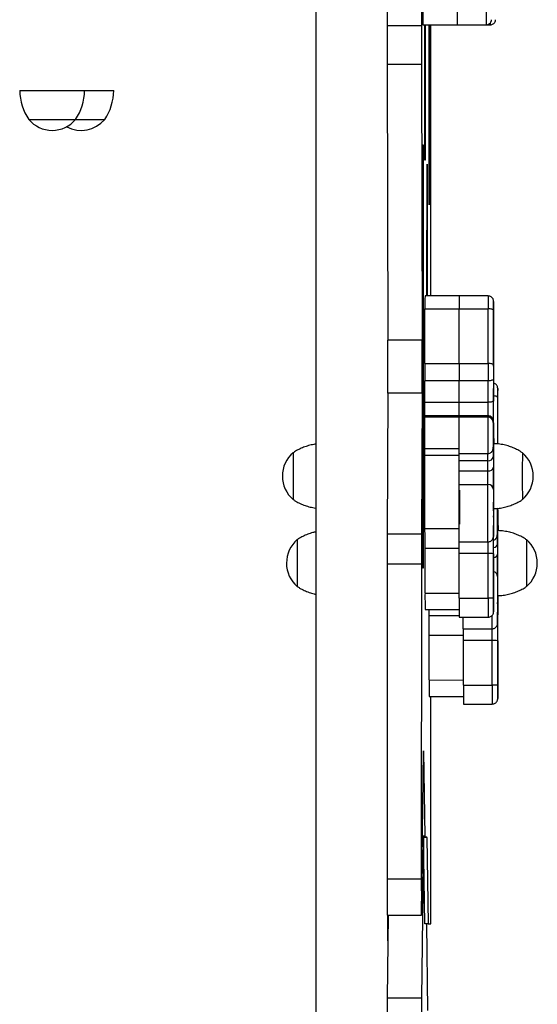
# Model space of a CAD drawing. Units: millimetres. Extents: x 61.6 to 79.3, y 66.6 to 79.
# Drawn here: x 72.2 to 72.5, y 73.5 to 74 of the extents above; entities that cross this region are included whole.
import ezdxf

# ---------------------------------------------------------------- set-up
doc = ezdxf.new("R2010")
doc.units = ezdxf.units.MM

msp = doc.modelspace()

# ---------------------------------------------------------------- linework, layer by layer
at = {"color": 7, "linetype": 'Continuous', "lineweight": 25}
for p, q in [((72.39022100475982, 74.40342865493557), (72.39013429901739, 72.60150875396361)), ((72.42998062631176, 74.21518011545729), (72.4297327523871, 74.04051105157325)), ((72.44897970504756, 74.2151792012421), (72.4487318311229, 74.04051013735807)), ((72.4487318311229, 74.04051013735807), (72.4297327523871, 74.04051105157325)), ((72.44960615930944, 74.04110214728672), (72.46860523804524, 74.04110123307153)), ((72.4507025892761, 73.96608835765846), (72.45069258553745, 74.04110209500907)), ((72.45084834971783, 74.04110208751386), (72.4508447401672, 73.96608835765846)), ((72.45297582902465, 73.94167969830002), (72.45296254322088, 74.04110198578115)), ((72.45312276081023, 74.04110197807165), (72.45311796071506, 73.94134633602467)), ((72.4539124074513, 73.89084376926372), (72.45391963765404, 74.0411019397268)), ((72.46860523804524, 74.04110123307153), (72.48460446224382, 74.0411004632061)), ((72.484590555599, 74.04110057331765), (72.48687887650125, 74.0411004632061)), ((72.44873807272286, 74.01913321560157), (72.42973899398706, 74.01913412981676)), ((72.42973899398706, 74.01913412981676), (72.43008821816782, 73.86637658397063)), ((72.44873807272286, 74.01913321560157), (72.44908729690364, 73.86637566975544)), ((72.22612864583861, 74.00464518815724), (72.23519049065989, 74.00464518815724)), ((72.23519049065989, 74.00464518815724), (72.26212704582335, 74.00464518815724)), ((72.26212704582335, 74.00464518815726), (72.27825917331157, 74.00464518815726)), ((72.23112842361431, 73.98864589927513), (72.25541151085324, 73.98864589927513)), ((72.23112842361428, 73.98864589927513), (72.23767308931856, 73.98864589927513)), ((72.23767308931856, 73.98864589927513), (72.25712726804771, 73.98864589927513)), ((72.25541151085324, 73.98864589927513), (72.25712726804773, 73.98864589927513)), ((72.2571272680477, 73.98864589927514), (72.27160788748759, 73.98864589927514)), ((72.25712726804771, 73.98864589927514), (72.27325939553593, 73.98864589927514)), ((72.27160788748759, 73.98864589927514), (72.27325939553594, 73.98864589927514)), ((72.44951184558985, 73.73991329822971), (72.44956579859172, 73.97474290919625)), ((72.44970791575672, 73.97420989307), (72.4495656761308, 73.97420989991441)), ((72.44956579859172, 73.97474290919625), (72.44970791575672, 73.97420989307)), ((72.44970791575672, 73.97420989307), (72.44969664174826, 73.73991329822971)), ((72.4508447401672, 73.96608835765846), (72.4507025892752, 73.96608836449862)), ((72.4508447401672, 73.96608835765846), (72.4507025892761, 73.96608835765846)), ((72.4518229133909, 73.89084386980792), (72.45183968919362, 73.96386029317338)), ((72.45198180635863, 73.96332727704713), (72.4518395667327, 73.96332728389154)), ((72.45183968919362, 73.96386029317338), (72.45198180635863, 73.96332727704713)), ((72.45198180635863, 73.96332727704713), (72.45197831856304, 73.89084386233)), ((72.45311796071506, 73.94134633602467), (72.45297582902465, 73.94167969830002)), ((72.46973944464462, 73.89084300768376), (72.4507403659088, 73.89084392189895)), ((72.48573866884318, 73.89084223781833), (72.46973944464462, 73.89084300768376)), ((72.45067765282887, 73.85349681509649), (72.45071113149915, 73.88378059352416)), ((72.45071113149915, 73.88378059352416), (72.46971021023495, 73.88377967930897)), ((72.46967673156469, 73.8534959008813), (72.46971021023495, 73.88377967930897)), ((72.46971021023495, 73.88377967930897), (72.48570943443353, 73.88377890944355)), ((72.48567595576327, 73.85349513101693), (72.48570943443353, 73.88377890944355)), ((72.48871723275975, 73.88273307451247), (72.4886837540895, 73.85244929608585)), ((72.4887308139433, 73.8519765599645), (72.48875877049848, 73.87726520241492)), ((72.44908729690364, 73.86637566975544), (72.43008821816782, 73.86637658397063)), ((72.45067765282887, 73.85349681509649), (72.46967673156469, 73.8534959008813)), ((72.46967673156469, 73.85349590088235), (72.48567595576327, 73.85349513101693)), ((72.46967548995165, 73.8438428943369), (72.45067641121584, 73.8438438085521)), ((72.45068630609599, 73.83191678968456), (72.45067641121584, 73.8438438085521)), ((72.46968538483179, 73.83191587546936), (72.46967548995165, 73.8438428943369)), ((72.48567471415024, 73.84384212447061), (72.46967548995165, 73.84384289433603)), ((72.48568460903037, 73.83191510561201), (72.48567471415024, 73.84384212447061)), ((72.48868276079907, 73.8447268908488), (72.4886926556792, 73.8327998719902)), ((72.43007386335677, 73.83692282778563), (72.42972928118482, 73.75892826529393)), ((72.44907294209258, 73.83692191357044), (72.43007386335677, 73.83692282778563)), ((72.44907294209258, 73.83692191357044), (72.44872835992064, 73.75892735107874)), ((72.48874861370784, 73.82054128176722), (72.48873002970953, 73.83961017828268)), ((72.45068630609599, 73.83191678968456), (72.46968538483179, 73.83191587546936)), ((72.46968538483179, 73.83191587547745), (72.48568460903037, 73.83191510561201)), ((72.49100848310738, 73.80882158632963), (72.49103086558135, 73.82906808588527)), ((72.4505111370191, 73.82386645574604), (72.45058708614611, 73.82442882897578)), ((72.4505111370191, 73.82386645574604), (72.46951021575492, 73.82386554153085)), ((72.45058708614611, 73.82442882897578), (72.45058798421626, 73.82443215410505)), ((72.46958616488192, 73.82442791476059), (72.45058708614611, 73.82442882897578)), ((72.46958706295207, 73.82443123988986), (72.45058798421626, 73.82443215410505)), ((72.46950199518982, 73.82380467149876), (72.46958616488192, 73.82442791476625)), ((72.46950199518982, 73.82380467149876), (72.4855012193884, 73.82380390163334)), ((72.46951021575492, 73.82386554153085), (72.46958616488192, 73.82442791476059)), ((72.46958706295207, 73.82443123988986), (72.46958616488192, 73.82442791476059)), ((72.4855853890805, 73.82442714490082), (72.46958616488192, 73.82442791476625)), ((72.48558628715065, 73.82443047003017), (72.46958706295209, 73.82443123989559)), ((72.4855012193884, 73.82380390163334), (72.4855853890805, 73.82442714490082)), ((72.4855853890805, 73.82442714490082), (72.48558628715065, 73.82443047003017)), ((72.48858527888142, 73.82142779891501), (72.4885011091893, 73.82080455564753)), ((72.48861322562601, 73.8167252170155), (72.48861014910922, 73.81784478229476)), ((72.48878423127614, 73.80898265686591), (72.48877812821107, 73.80980075432464)), ((72.45051087256283, 73.80631272096821), (72.46948184442597, 73.80631180810549)), ((72.45072368176771, 73.76196552616265), (72.45061269121713, 73.80235573856916)), ((72.46950162609656, 73.80350690596987), (72.48550085029514, 73.80350613610445)), ((72.48550145801676, 73.80350838621038), (72.48550085029514, 73.80350613610445)), ((72.48847430105337, 73.80610609734622), (72.4885445063457, 73.80662593975845)), ((72.48847430105337, 73.80610609734622), (72.48850127729031, 73.80650744349666)), ((72.48850127729031, 73.80650744349666), (72.48857148258264, 73.8070272859089)), ((72.48560275109384, 73.7995494578473), (72.46960352689526, 73.79955022771273)), ((72.46961895580436, 73.79393554328571), (72.46960352689526, 73.79955022771273)), ((72.48561818000294, 73.79393477342029), (72.48560275109384, 73.7995494578473)), ((72.48860878792433, 73.80165276097853), (72.48862421683344, 73.79603807655153)), ((72.46961895580436, 73.79393554328571), (72.48561818000294, 73.79393477342029)), ((72.46961287605804, 73.78644262097012), (72.4856121002566, 73.78644185110468)), ((72.4908573739643, 73.77323068238535), (72.49077320427219, 73.77260743911786)), ((72.49088532070888, 73.76852810048585), (72.4908822441921, 73.7696476657651)), ((72.49102070879073, 73.77234416523756), (72.49101991001487, 73.77316378295178)), ((72.48870434956581, 73.76687723300272), (72.48871977847492, 73.7612625485757)), ((72.44872835992064, 73.75892735107874), (72.42972928118482, 73.75892826529393)), ((72.48876581487175, 73.76119695794709), (72.48876273835496, 73.76231652322635)), ((72.49074639613626, 73.75790898081657), (72.49081660142858, 73.7584288232288)), ((72.49074639613626, 73.75790898081657), (72.4907733723732, 73.758310326967)), ((72.4907733723732, 73.758310326967), (72.49084357766552, 73.75883016937925)), ((72.49105632635901, 73.76078554033626), (72.49105022329395, 73.76160363779499)), ((72.46964425992883, 73.75460915409367), (72.48564348412741, 73.75460838422825)), ((72.49088088300721, 73.75345564444888), (72.49089631191632, 73.74784096002186)), ((72.45073152151899, 73.72621027980679), (72.45073535794717, 73.75088220098317)), ((72.46972235719711, 73.7234047689517), (72.46972619362529, 73.7480766901304)), ((72.48572541782387, 73.74807592026498), (72.46972619362529, 73.7480766901304)), ((72.4857215813957, 73.72340399908629), (72.48572541782387, 73.74807592026498)), ((72.48873378989028, 73.7479625583603), (72.48872995346208, 73.7232906371816)), ((72.48877055629059, 73.72275093219461), (72.48877515581533, 73.75233029780348)), ((72.42970262315168, 73.74216487777734), (72.42969422572138, 73.56764936873886)), ((72.44870170188749, 73.74216396356215), (72.42970262315168, 73.74216487777734)), ((72.44870170188749, 73.74216396356215), (72.4486933044572, 73.56764845452368)), ((72.44969664174826, 73.73991329822971), (72.44951184559189, 73.73991330712191)), ((72.44969664174826, 73.73991329822971), (72.44951184558985, 73.73991329822971)), ((72.46972235719711, 73.7234047689517), (72.4857215813957, 73.72340399908629)), ((72.45075602267883, 73.71710093487445), (72.46972745354776, 73.71710002198965)), ((72.45299577685059, 73.713768409633), (72.45298661951082, 73.71710082754053)), ((72.49097644464868, 73.71868011647307), (72.49099187355779, 73.71306543204605)), ((72.4697506877331, 73.71287169108588), (72.48574991193166, 73.71287092122046)), ((72.49103790995464, 73.71299984141743), (72.49103483343784, 73.7141194066967)), ((72.4719163550117, 73.70641203756401), (72.4879155792103, 73.7064112676986)), ((72.49104265137348, 73.67455381566496), (72.49104725089822, 73.70413318127383)), ((72.45300361660188, 73.67801316327714), (72.45300745303005, 73.70268508445352)), ((72.47199445228, 73.67520765242205), (72.47199828870818, 73.69987957360075)), ((72.48799751290676, 73.69987880373532), (72.47199828870818, 73.69987957360075)), ((72.48799367647857, 73.67520688255662), (72.48799751290676, 73.69987880373532)), ((72.49100588497315, 73.69976544183065), (72.49100204854497, 73.67509352065196)), ((72.47199445228, 73.67520765242205), (72.48799367647857, 73.67520688255662)), ((72.4530281177617, 73.6689038183448), (72.47199954863065, 73.66890290546)), ((72.45389566062535, 73.54281100821963), (72.45390172802439, 73.66890377630762)), ((72.47202278281597, 73.66467457455623), (72.48802200701455, 73.6646738046908)), ((72.44876135504386, 73.54810974849535), (72.44994053570724, 73.63834162618453)), ((72.44996361088394, 73.63842833349258), (72.45064338579738, 73.59139201837637)), ((72.44993827656099, 73.59139201837637), (72.44875911868942, 73.50163380067126)), ((72.44993827656099, 73.59139201837637), (72.44932698275441, 73.59139204779116)), ((72.45057280117689, 73.54281100821963), (72.44993827656099, 73.59139201837637)), ((72.45065430841593, 73.59101832063325), (72.44994315704213, 73.5910183548531)), ((72.45065430841593, 73.59101832063325), (72.45175146387659, 73.59101832063325)), ((72.45176238649515, 73.59064462289015), (72.45245368408493, 73.54281100821963)), ((72.4486933044572, 73.56764845452368), (72.42969422572138, 73.56764936873886)), ((72.42975012374214, 73.54765025765938), (72.44874920247796, 73.54764934344419)), ((72.43036454788614, 73.54765022809396), (72.42976003995362, 73.50163471488645)), ((72.43017736258423, 73.53340156853265), (72.43017804820926, 73.54765023706811)), ((72.45245368408493, 73.54281100821963), (72.45057279999477, 73.54281109872574)), ((72.45174914421142, 73.54281100821963), (72.45057280043756, 73.54281106482402)), ((72.45174914421142, 73.54281100821963), (72.45057280117689, 73.54281100821963)), ((72.4523748518342, 73.49490505214557), (72.45174914421142, 73.54281100821963)), ((72.45245368408493, 73.54281100821963), (72.45389566062535, 73.54281100821963)), ((72.44875911868942, 73.50163380067126), (72.42976003995362, 73.50163471488645)), ((72.42976003995362, 73.50163471488645), (72.42983095014644, 72.95914586854497)), ((72.44875911868942, 73.50163380067126), (72.44883002888224, 72.95914495432977))]:
    msp.add_line(p, q, dxfattribs=at)
at = {"color": 8, "linetype": 'Continuous', "lineweight": 25}
for p, q in [((72.49098932784264, 73.83453595798282), (72.49096090508021, 73.80882559874404)), ((72.48893958413001, 73.81146589837093), (72.48891948747516, 73.80898541944673)), ((72.48894697388684, 73.81191318645841), (72.48894453131209, 73.81186396225284)), ((72.46959285327223, 73.80235482526422), (72.45061269121713, 73.80235573856916)), ((72.48850025481406, 73.80650891672595), (72.48850127729031, 73.80650744349666)), ((72.4885445063457, 73.80662593975845), (72.48857148258264, 73.8070272859089)), ((72.49072719244556, 73.77313068594573), (72.49077320427219, 73.77260743911786)), ((72.49121906896971, 73.76371606992876), (72.49121662639497, 73.7636668457232)), ((72.45072368176771, 73.76196552616265), (72.46970681053389, 73.76196461271496)), ((72.49077234989693, 73.7583118001963), (72.4907733723732, 73.758310326967)), ((72.49081660142858, 73.7584288232288), (72.49084357766552, 73.75883016937925)), ((72.49121167921288, 73.76326878184128), (72.49119158255803, 73.76078830291708)), ((72.46972588137258, 73.75088128717965), (72.45073535794717, 73.75088220098317)), ((72.45073152151899, 73.72621027980679), (72.46972279330564, 73.72620936596726)), ((72.45299577685059, 73.713768409633), (72.46973887647484, 73.7137676039731)), ((72.47199797645546, 73.70268417065), (72.45300745303005, 73.70268508445352)), ((72.45300361660188, 73.67801316327714), (72.47199488838851, 73.67801224943761)), ((72.44996361088394, 73.63842833349258), (72.44994172969855, 73.63842833454548)), ((72.45064338579738, 73.59139201837637), (72.4493269831978, 73.59139208172024)), ((72.45176238649515, 73.59064462289015), (72.44994803727687, 73.59064471019468))]:
    msp.add_line(p, q, dxfattribs=at)
at = {"color": 7, "linetype": 'Continuous', "lineweight": 25, "flags": 128}
for points in [[(72.48871723275975, 73.88273307451247), (72.48865804163964, 73.88293708139835), (72.48848584247355, 73.88313325396129), (72.48820725277886, 73.88331405339972), (72.48783297860132, 73.8834725316926), (72.48737740308765, 73.88360259860804), (72.48685803374937, 73.88369925574739), (72.48629482965887, 73.883758788631), (72.48570943443353, 73.88377890944355)], [(72.4886837540895, 73.85244929608585), (72.48862456296938, 73.85265330297173), (72.48845236380328, 73.85284947553467), (72.4881737741086, 73.8530302749731), (72.48779949993104, 73.85318875326598), (72.48734392441739, 73.85331882018141), (72.4868245550791, 73.85341547732077), (72.48626135098861, 73.85347501020438), (72.48567595576327, 73.85349513101693)], [(72.48868276079907, 73.8447268908488), (72.4886235212336, 73.84455425610358), (72.4884512754839, 73.84438826116207), (72.48817264285752, 73.8442352851168), (72.48779833105002, 73.84410120675139), (72.48734272465425, 73.84399117862225), (72.4868233323685, 73.84390942904865), (72.48626011414703, 73.84385909962089), (72.48567471415024, 73.84384212447061)], [(72.4886926556792, 73.8327998719902), (72.48863341611374, 73.83262723724498), (72.48846117036405, 73.83246124230347), (72.48818253773766, 73.8323082662582), (72.48780822593017, 73.83217418789279), (72.48735261953439, 73.83206415976365), (72.48683322724864, 73.83198241019005), (72.48627000902717, 73.83193208076229), (72.48568460903037, 73.83191510561201)], [(72.48894453131209, 73.81186396225284), (72.48894446827869, 73.81186143898148), (72.48893958413001, 73.81146589837093)], [(72.49096334831327, 73.77309883553154), (72.49096236341838, 73.77225847192268), (72.4909622289842, 73.77215229582198)], [(72.49121662639497, 73.7636668457232), (72.49121656336158, 73.76366432245183), (72.49121167921288, 73.76326878184128)], [(72.44994053570724, 73.63834162618453), (72.44994339689154, 73.63853396931484), (72.44994627979959, 73.6386748500301), (72.44994917691224, 73.63876390088602), (72.44995208067324, 73.63880088962065), (72.44995498350903, 73.63878571976016), (72.44995787784843, 73.63871843087051), (72.44996075614245, 73.6385991984542), (72.44996361088394, 73.63842833349258)], [(72.4486933044572, 73.56764845452368), (72.44869370831368, 73.56490984639153), (72.44869517582998, 73.56222283457515), (72.4486976793576, 73.55963804329804), (72.44870117172917, 73.55720417091368), (72.44870558714724, 73.55496707241194), (72.44871084242384, 73.55296889549527), (72.44871683854772, 73.55124728650158), (72.44872346254989, 73.54983468113431), (72.44873058963185, 73.54875769336273), (72.44873808551695, 73.54803661400554), (72.44874580898014, 73.54768502844495), (72.44875361450872, 73.54770956067341), (72.44876135504386, 73.54810974849535)]]:
    msp.add_lwpolyline(points, dxfattribs=at)
at = {"color": 8, "linetype": 'Continuous', "lineweight": 25, "flags": 128}
for points in [[(72.49098932784264, 73.83453595798282), (72.49093013672251, 73.8347399648687), (72.49075793755642, 73.83493613743164), (72.49047934786174, 73.83511693687007), (72.49010507368419, 73.83527541516295), (72.48964949817052, 73.83540548207839), (72.48913012883226, 73.83550213921774), (72.48873398825094, 73.83554834964195)], [(72.48866463102134, 73.81215234236151), (72.48866342272625, 73.812027040675), (72.48865573976767, 73.81148274396921), (72.48864793050882, 73.81135467653897), (72.48864017691317, 73.81164582248226), (72.4886375901504, 73.81183900359588)], [(72.48893958413001, 73.81146589837093), (72.48888141542184, 73.81201776805375), (72.48876500024075, 73.81241444885525)], [(72.48868015531487, 73.76840676152314), (72.48868169873066, 73.76863470515795), (72.48868648529896, 73.76905489606152), (72.48869139977703, 73.76908016902286), (72.48869618117213, 73.7687091818731), (72.48870057555916, 73.76796163659321), (72.48870434956581, 73.76687723300272)], [(72.49093672610422, 73.76395522583185), (72.49093551780913, 73.76382992414536), (72.49092783485055, 73.76328562743956), (72.49092002559169, 73.7631575600093), (72.49091227199604, 73.76344870595261), (72.49090968523329, 73.76364188706623)], [(72.49121167921288, 73.76326878184128), (72.49115351050472, 73.7638206515241), (72.49103709511412, 73.76421733287924)], [(72.49095225039774, 73.72020964499349), (72.49095379381353, 73.7204375886283), (72.49095858038183, 73.72085777953187), (72.4909634948599, 73.7208830524932), (72.49096827625502, 73.72051206534344), (72.49097267064205, 73.71976452006356), (72.49097644464868, 73.71868011647307)], [(72.4887426060022, 73.7163513414946), (72.48874465420401, 73.71611492665757), (72.48874914383761, 73.71587573758013), (72.48875368918333, 73.7159948309998), (72.48875806231855, 73.71646623507523), (72.48876204395603, 73.71726631163767), (72.4887644972939, 73.71800355529321)], [(72.49101470108508, 73.66815422496495), (72.49101674928689, 73.66791781012792), (72.49102123892048, 73.66767862105048), (72.49102578426621, 73.66779771447015), (72.49103015740144, 73.66826911854558), (72.49103413903892, 73.66906919510802), (72.49103659237677, 73.66980643876356)]]:
    msp.add_lwpolyline(points, dxfattribs=at)
at = {"color": 7, "linetype": 'Continuous', "lineweight": 25}
for centre, radius, start, end in [((73.05998537229317, 74.04714256548452), 0.6104091007632887, 179.8880121323588, 180.5669904290557), ((73.07898445064438, 74.04714165126781), 0.6104091003786928, 179.8880121321455, 180.5669904292702), ((78.6757826246064, 74.03164630159253), 6.246056162895353, 179.9186826186635, 180.1147756433931), ((78.69478170215301, 74.03164538737616), 6.246056161706158, 179.9186826186371, 180.1147756434041), ((72.25612147259785, 74.00523708680099), 0.02999866665394216, 181.1305667482824, 213.5774825242298), ((72.2321342190641, 74.00523708680099), 0.02999866665397412, 326.4225174758529, 358.8694332517186), ((72.2482663465523, 74.00523708680102), 0.02999866665397491, 326.4225174758153, 358.8694332516915), ((72.244127845831, 73.99972874001116), 0.01708257406684523, 220.4497188623347, 319.5502811377015), ((72.26025997331922, 73.9997287400112), 0.01708257406684832, 241.8240206126368, 319.5502811376652), ((73.03418070641308, 73.8848973960001), 0.583470643732843, 179.4160516232368, 180.1096680838714), ((72.8762008449193, 73.88562897991667), 0.4064948412942165, 179.2650583785748, 180.260661328531), ((73.05317978525025, 73.88489648178448), 0.5834706438341978, 179.4160516232963, 180.1096680838105), ((73.44733662269618, 73.88235919579473), 0.958619462846126, 179.7162281099459, 179.9776536217443), ((71.52276094360985, 73.88076805666738), 0.966004177807448, 359.7922377466352, 0.4192213817705506), ((66.99045470700797, 73.8543008043565), 5.439646915029194, 359.8169575299261, 0.127194243546751), ((67.00945378625279, 73.85429989014159), 5.439646914520184, 359.8169575299059, 0.1271942435556593), ((77.55608642814573, 73.84801363114596), 5.105411719772326, 179.9384646378589, 180.0467960814184), ((77.57508550402825, 73.84801271693112), 5.105411716919029, 179.9384646378285, 180.0467960814485), ((77.59108472920039, 73.8480119470673), 5.105411717892591, 179.9384646378465, 180.0467960814674), ((76.57301077175794, 73.8480627489254), 4.084329373232825, 179.9384646378194, 180.0467960814691), ((78.59420240004873, 73.84540618089802), 6.105475121448094, 179.9383413976008, 180.0543915962614), ((73.44960871726998, 73.8341620792652), 0.9586194623370419, 179.716228109802, 179.9776536217401), ((71.52503303879804, 73.83257094013766), 0.9660041777021421, 359.792237746616, 0.4192213818204691), ((67.28758952606546, 73.8277326096599), 5.163098475462578, 359.9633742295683, 0.04643256050914025), ((67.3065886071588, 73.82773169544548), 5.163098473105059, 359.9633742296067, 0.04643256052182589), ((66.49245845909431, 73.82778914894577), 5.996236290177322, 359.9289111375426, 0.04787891975477554), ((73.66899974641328, 73.8150712311813), 1.21852035157337, 179.5864380742007, 180.4118355435), ((73.92394084456404, 73.81362934130928), 1.454474442509557, 179.5991622721801, 180.3987540023461), ((72.48550137071229, 73.82080416313445), 0.00299973850269877, 0.007497101001979809, 90.00289032532277), ((72.4855855404044, 73.82142740640194), 0.00299973850269877, 0.007497101001979809, 90.0028903255942), ((73.46178528374473, 73.8135985680783), 0.9733108499841632, 179.5758020710024, 180.4173493934202), ((71.71572932157923, 73.81600732369944), 0.7728830117278602, 0.136215598116439, 0.3160169508044497), ((74.57561678682808, 73.82090560065404), 2.086868204921057, 180.0100025170111, 180.3048893208035), ((73.15314631690224, 73.81759566509973), 0.6645336613603602, 180.075049645598, 180.4963428533671), ((74.95536213726899, 73.79087846565304), 2.466735481450921, 179.5791594327248, 180.4153150287614), ((72.33165074755284, 73.8095385423284), 0.1573141498837899, 359.8206816922788, 0.8649079185936934), ((72.38878049976779, 73.79100221476297), 0.0170825740668493, 130.4471592846492, 229.5473266930563), ((74.17513445349249, 73.79091562369396), 1.797483834754525, 179.5828562775963, 180.4115890895727), ((72.58495722127026, 73.80066576855258), 0.2072857444532686, 179.0777465573558, 180.1302003630572), ((71.85458764102574, 73.80146788518832), 0.5960257114749885, 0.0853491206550681, 0.4657374103044026), ((71.87348245046681, 73.79866201712106), 0.5961217381376555, 0.08536970520547556, 0.4656674854851657), ((71.78153161181602, 73.80061766284318), 0.7070779337537456, 0.08387586839984132, 0.4707258725928687), ((74.29276071802282, 73.79091044019492), 1.788116362960907, 179.5807005021437, 180.4137754523725), ((74.29241471637357, 73.79091061393646), 1.787770344665109, 179.5806254928861, 180.4138604848269), ((72.49360874998517, 73.79099717054049), 0.01708257406684936, 310.4471592846183, 49.54732669302542), ((74.27100461139992, 73.7912376266603), 1.893353786679504, 179.7289434224855, 180.4004934318872), ((72.48598307264926, 73.8022056656274), 0.002683297273231796, 261.8516490607908, 348.10878265477), ((71.47898415367875, 73.79099287930708), 0.9906391726828423, 359.7368249486341, 0.1701956465077424), ((71.49498337787672, 73.79099210944167), 0.9906391726834448, 359.7368249486343, 0.1701956465068154), ((72.48599850155837, 73.79659098120037), 0.002683297273221696, 261.8516490607478, 348.1087826553639), ((70.88664348963549, 73.79109381535633), 1.601988357021505, 359.7301867574816, 0.1768338376432589), ((72.48566460738944, 73.78349227964749), 0.002950038776047382, 1.118645649477022, 91.01984963617885), ((76.98939629210872, 73.77484189939348), 4.519638464175727, 179.8943634413059, 180.1321080616552), ((77.1263995693871, 73.77368319572626), 4.63765076065346, 180.008136824448, 180.1404295077425), ((73.4640573788567, 73.76540145154884), 0.9733108500132407, 179.5758020710267, 180.4173493934187), ((71.71800141546169, 73.76781020716415), 0.7728830129282903, 0.1362155983220527, 0.3160169507318517), ((74.57788888252134, 73.77270848412607), 2.086868205531441, 180.0100025170546, 180.3048893207603), ((73.51381765303803, 73.76352179426374), 1.025149136537326, 179.7269772209048, 179.9881659419032), ((73.15541841172958, 73.7693985485688), 0.6645336611048306, 180.0750496455179, 180.4963428534489), ((72.33392284242312, 73.76134142579747), 0.1573141500963783, 359.8206816929869, 0.8649079178906673), ((76.79876383426111, 73.74359867850667), 4.369061446375587, 179.7989677102254, 180.0188028328144), ((76.8177629129974, 73.74359776429148), 4.369061446376058, 179.7989677102255, 180.0188028328142), ((68.39993776907959, 73.7521563923318), 4.050797789268067, 359.9819774297393, 0.1387436617900027), ((67.62777668339629, 73.74949158797779), 4.860957346974558, 359.981977429749, 0.1387436618046542), ((69.24813708465985, 73.75334965088233), 3.240638231475871, 359.9819774297406, 0.1387436617887806), ((71.78380370747166, 73.75242054631673), 0.7070779331809758, 0.0838758682086891, 0.4707258727150903), ((74.9576342324983, 73.74268134912357), 2.466735481597355, 179.5791594327541, 180.415315028741), ((72.39105259485066, 73.74280509823336), 0.01708257406684453, 130.4471592846492, 229.5473266930926), ((74.1774065485168, 73.74271850716435), 1.797483834695966, 179.5828562775827, 180.4115890895862), ((72.5872293162786, 73.75246865202332), 0.207285744378737, 179.0777465571224, 180.1302003632022), ((67.59322832497239, 73.74897332752036), 4.876497951084874, 359.9894650753472, 0.06621738278163039), ((74.29503281307314, 73.74271332366507), 1.788116362928351, 179.5807005021296, 180.4137754523737), ((74.29468681148784, 73.74271349740661), 1.7877703446965, 179.580625492887, 180.4138604848133), ((72.49588084506806, 73.74280005401084), 0.01708257406684859, 310.447159284582, 49.54732669302542), ((74.27327670632042, 73.74304051013075), 1.893353786517117, 179.728943422464, 180.4004934319228), ((72.48647187752542, 73.72791087277919), 0.02017885879305928, 83.56400791223587, 92.11997869907756), ((70.88891558485103, 73.74289669882694), 1.601988356888836, 359.7301867574496, 0.1768338376482469), ((73.2271438492889, 73.72374386972754), 0.7764162452523493, 179.8179905087938, 180.4902225794759), ((73.35446075841777, 73.72051784897887), 0.8847431112483563, 179.8130433324028, 180.4951697557927), ((72.48646804109723, 73.70323895160035), 0.0201788587931906, 83.56400791227658, 92.1199786990238), ((73.68297615659162, 73.72199846795151), 1.194246902190097, 179.938006238399, 180.27093033907), ((70.70194721662155, 73.72265773222847), 1.786823342099685, 359.8507602902042, 0.002988524152027871), ((73.5160897483096, 73.71532467773424), 1.025149136726021, 179.7269772209638, 179.9881659419142), ((77.12867166350858, 73.72548607919414), 4.637650759692058, 180.0081368244192, 180.140429507741), ((68.4022098618799, 73.70395927579973), 4.050797791550641, 359.9819774297836, 0.1387436617459928), ((67.63004877744856, 73.70129447144704), 4.860957348005166, 359.9819774297657, 0.138743661788136), ((69.25040917974273, 73.70515253435268), 3.240638231475868, 359.9819774297406, 0.1387436617887806), ((67.59550040881449, 73.70077621098524), 4.876497962325656, 359.9894650754357, 0.06621738269327619), ((72.48874397260829, 73.67971375624917), 0.02017885879342401, 83.56400791234894, 92.11997869899844), ((73.22941594428872, 73.67554675319742), 0.7764162451692924, 179.8179905087397, 180.4902225794937), ((73.35673285358239, 73.67232073244969), 0.8847431113300914, 179.8130433324504, 180.4951697557773), ((72.4887401361801, 73.65504183507068), 0.0201788587932162, 83.56400791224551, 92.11997869902082), ((73.68524825184386, 73.67380135142167), 1.194246902359457, 179.938006238399, 180.2709303390234), ((70.704219314334, 73.67446061569653), 1.786823339470117, 359.850760290058, 0.00298852422979062), ((72.45567525837762, 73.59135208388702), 0.005032031043945515, 179.5452926074801, 183.8030916641472), ((72.44673051391642, 73.59068455737955), 0.005032031042428356, 359.5452926068573, 3.803091664811232), ((74.09716540011833, 73.56231035914357), 1.667479721756214, 179.8165475506077, 180.5037379180934)]:
    msp.add_arc(centre, radius, start, end, dxfattribs=at)
at = {"color": 8, "linetype": 'Continuous', "lineweight": 25}
for centre, radius, start, end in [((73.09462610525163, 74.04714020274638), 0.6100515327984019, 179.8878827537617, 180.5672589849333), ((72.51364218383415, 74.0419111511969), 0.02677557400938592, 179.8392654734256, 181.7350169508475), ((72.89228452733387, 73.88562800157497), 0.4065792976881988, 179.2651816757694, 180.2605778033678), ((72.50445377836377, 73.88724842658725), 0.01572549730669222, 177.8585105276736, 180.5153575696986), ((72.50672587345642, 73.83905131005751), 0.01572549731645071, 177.8585105286924, 180.515357569068), ((67.32294614905568, 73.82773100203123), 5.162740155462476, 359.9628831295659, 0.04643493479215815), ((73.93994006888295, 73.81362857144384), 1.454474442629883, 179.5991622722127, 180.398754002312), ((72.45738968009465, 73.820436622286), 0.03121134112426291, 359.6944294686296, 1.819844498990826), ((71.92698071639992, 73.79880068922702), 0.5586225365128185, 0.07679835992329481, 0.4942610628939304), ((72.47998333960379, 73.80652377932766), 0.008602890136594448, 359.3537598843, 3.355302370936447), ((72.45966177513108, 73.7722395057558), 0.03121134117069839, 359.6944294700756, 1.81984449724818), ((72.48225543469383, 73.75832666279818), 0.008602890129443383, 359.3537598826264, 3.355302372588948), ((67.61965711959404, 73.74897519044733), 4.866068381324318, 359.9894114956178, 0.06764792583416072), ((72.4885687331857, 73.75377399898974), 0.002333963669551642, 275.0706606788873, 352.1603701112066), ((72.48858011709403, 73.74816107633048), 0.002338211475866917, 274.7599580186766, 352.1311229805296), ((72.48797990466399, 73.73531870467399), 0.002906473817796332, 0.6712777532649318, 74.1658802086762), ((73.37021910855724, 73.72051682556142), 0.8845022392995145, 179.8129759947369, 180.4952881724366), ((67.62192921812377, 73.7007780739173), 4.866068377877469, 359.9894114956145, 0.06764792588642929), ((73.37249120383207, 73.67231970903228), 0.8845022394914608, 179.8129759948116, 180.4952881723632)]:
    msp.add_arc(centre, radius, start, end, dxfattribs=at)
at = {"color": 7, "linetype": 'Continuous', "lineweight": 25}
for points, knots in [([(72.48458106590917, 74.0411020867982), (72.48458439494549, 74.04110155078921), (72.4849076148437, 74.04104950907075), (72.48551426628762, 74.04121290822586), (72.48626086780263, 74.04155753325972), (72.4868008210185, 74.04202290246934), (72.48716915212547, 74.04250941441347), (72.48739966817183, 74.0429776857084), (72.48752405227798, 74.04337553566964), (72.48757857725037, 74.04368262695237), (72.48759055419472, 74.04381052597397), (72.48759467036858, 74.04385448164354)], [0, 0, 0, 0, 0.002237271911949086, 0.2172192581122635, 0.3953660388978845, 0.5493560716872834, 0.6835996592774337, 0.7985417472289926, 0.8928644688288004, 0.9631802186780565, 1, 1, 1, 1]), ([(72.4868554801666, 74.04110208679819), (72.48685880920291, 74.04110155078921), (72.48718202910115, 74.04104950907076), (72.48778868054504, 74.04121290822584), (72.48853528206006, 74.04155753325972), (72.48907523527592, 74.04202290246934), (72.4894435663829, 74.04250941441347), (72.48967408242925, 74.0429776857084), (72.4897984665354, 74.04337553566963), (72.4898529915078, 74.04368262695237), (72.48986496845215, 74.04381052597397), (72.48986908462601, 74.04385448164354)], [0, 0, 0, 0, 0.002237271911948749, 0.2172192581122399, 0.3953660388978415, 0.5493560716871599, 0.683599659277296, 0.798541747228931, 0.892864468828634, 0.9631802186779732, 1, 1, 1, 1]), ([(72.48873256139848, 73.88803672345465), (72.48873255736598, 73.88803681462217), (72.488731933992, 73.8880509079758), (72.48872394183576, 73.88815128013248), (72.48868790708813, 73.88843778468437), (72.48856408789744, 73.88891236427614), (72.48825682022274, 73.88952543517527), (72.48775767246435, 73.89011682536369), (72.48703409441532, 73.89058558719003), (72.48633415510464, 73.89083696175585), (72.48588533607102, 73.89081391355137), (72.48573762294347, 73.8908063280389)], [0, 0, 0, 0, 0.0002008385562152114, 0.03104711448961662, 0.0769772820775188, 0.2094174398404411, 0.3412353698158773, 0.527522932293354, 0.7069175965869964, 0.90354215130465, 1, 1, 1, 1]), ([(72.49100465648135, 73.83983960692498), (72.49100465244885, 73.83983969809253), (72.4910040290754, 73.83985379144885), (72.49099603632065, 73.83995416051678), (72.49096000806158, 73.84024069855403), (72.49083611436514, 73.84071489364557), (72.4905292052307, 73.84132981485584), (72.49002820757974, 73.84191165834302), (72.48939261438699, 73.84236106813867), (72.48892694154722, 73.84247772171345), (72.48872843916759, 73.84252744763734)], [0, 0, 0, 0, 0.0002390353850281986, 0.03695186371280482, 0.09161733974513626, 0.2492458582133094, 0.4061338094250237, 0.6278507945030867, 0.8413639436221141, 1, 1, 1, 1]), ([(72.48860048974511, 73.82025437973336), (72.48859989469629, 73.82036696612158), (72.4885976826022, 73.82078550604699), (72.48859294821077, 73.82120495957409), (72.48859046183756, 73.82141253914928), (72.4885837543538, 73.82157869862924), (72.48857483173926, 73.82170816426037), (72.48854343029161, 73.82197128045229), (72.48842594042276, 73.82247611057733), (72.4881124301069, 73.82311403326851), (72.48757059745812, 73.8237308013744), (72.4868630320377, 73.82418177015936), (72.48617184277595, 73.82442726768167), (72.48572830897311, 73.82440262027083), (72.48558614748708, 73.82439472028095)], [0, 0, 0, 0, 0.07600451179849832, 0.2825467909186437, 0.4676556262094957, 0.5069323838996923, 0.5310655560316447, 0.5520359588262023, 0.6052091340500093, 0.691501834254144, 0.7755746726934426, 0.8603942048027462, 0.955253540600977, 1, 1, 1, 1]), ([(72.48892298238032, 73.81228593246252), (72.48892057097953, 73.81230745474639), (72.48889818356648, 73.81250726734618), (72.48882710994519, 73.81273660441757), (72.48876369183039, 73.81294123905498)], [0, 0, 0, 0, 0.1077123459355234, 0.9999999999999999, 0.9999999999999999, 0.9999999999999999, 0.9999999999999999]), ([(72.39019238683157, 73.80869048659235), (72.38983316701697, 73.8086504817831), (72.38848885447402, 73.80850077131427), (72.38622575066623, 73.80793984496715), (72.38345167812855, 73.80703757664912), (72.38084456297356, 73.80586231776259), (72.37890440523265, 73.80482104587051), (72.37788818999258, 73.80410473810866), (72.37763505599347, 73.80392630952267)], [0, 0, 0, 0, 0.07995730108254803, 0.2992251495522697, 0.5141840313591185, 0.7249326517734251, 0.9314821357374444, 1, 1, 1, 1]), ([(72.4886434927137, 73.81151088041378), (72.4886430798303, 73.81152610421505), (72.48864198244698, 73.81156656683726), (72.48863920439598, 73.81169663182853), (72.48863758311619, 73.81186676559423), (72.48863737926231, 73.81188815760093)], [0, 0, 0, 0, 0.34526991571569, 0.9176765982536685, 1, 1, 1, 1]), ([(72.50473894215095, 73.80392419411216), (72.50429375499913, 73.80422720639795), (72.50305226691786, 73.80507221313223), (72.50085006543713, 73.80620090901758), (72.49817198731137, 73.8073117413819), (72.49528092871752, 73.80818889209725), (72.49222717775618, 73.80875372268831), (72.48997852657742, 73.80901298577365), (72.48880599510048, 73.8089836342603), (72.48869034935757, 73.8089807393465)], [0, 0, 0, 0, 0.09463588792922473, 0.2639099678465986, 0.4337741089531289, 0.6040646778089548, 0.7938096041693111, 0.9796636235545146, 1, 1, 1, 1]), ([(72.4854975969214, 73.8035313933756), (72.4855680928002, 73.8035235441338), (72.48594771586441, 73.80348127565978), (72.48658256806056, 73.80367896888578), (72.48728020331998, 73.80404279717669), (72.48761007748107, 73.80438371714355), (72.48775820270639, 73.80453680232834)], [0, 0, 0, 0, 0.08299252565973202, 0.44691799642817, 0.7516465183774957, 1, 1, 1, 1]), ([(72.48775820270639, 73.80453680232834), (72.48776845117065, 73.80454630738102), (72.48792266752126, 73.80468933705814), (72.48811858595718, 73.80502181649022), (72.48832996143275, 73.80547067422205), (72.48843200432862, 73.80583643290228), (72.48846327767292, 73.8060358173475), (72.48847430105337, 73.80610609734623)], [0, 0, 0, 0, 0.02384078532198548, 0.358750229475006, 0.6436588143709346, 0.8743951262392492, 0.9999999999999999, 0.9999999999999999, 0.9999999999999999, 0.9999999999999999]), ([(72.4696442552175, 73.75464064814166), (72.46964389217685, 73.75463071326725), (72.4696395801825, 73.75451271236808), (72.46963146129454, 73.75514127260556), (72.46962096115506, 73.75657589480844), (72.46961210661715, 73.7585882876381), (72.46960476052976, 73.76089256588023), (72.46959845276426, 73.76355457839647), (72.46959307611205, 73.7667349159702), (72.4695891818224, 73.7704797829885), (72.4695878465711, 73.77414216685689), (72.46958875327597, 73.77737046645744), (72.46959107548113, 73.77998945966246), (72.46959490590814, 73.78231552521585), (72.46960004646704, 73.78421077336155), (72.46960611731983, 73.78564329063171), (72.4696106372406, 73.78617784452392), (72.46961287605804, 73.78644262097012)], [0, 0, 0, 0, 0.008216458093155165, 0.09759050815877526, 0.1840818823304738, 0.2642557662694571, 0.3360520422367528, 0.4078483182040507, 0.488022202143028, 0.5745135763147347, 0.6638876263803513, 0.7232838732961285, 0.7814494118032929, 0.8380344342901739, 0.8931416466506317, 0.9470706780779488, 0.9999999999999999, 0.9999999999999999, 0.9999999999999999, 0.9999999999999999]), ([(72.48861408392288, 73.78354987269218), (72.4886115591004, 73.78322366478186), (72.48860650048884, 73.78257009047358), (72.48860066733907, 73.78056766562923), (72.4885966974454, 73.77784456702283), (72.48859550733265, 73.77495740752974), (72.4885962300692, 73.77221675773981), (72.48859807553853, 73.76970789614636), (72.48860133957803, 73.7671268243768), (72.48860613934929, 73.76456846721132), (72.48861204514309, 73.76229741853129), (72.48861911174701, 73.76031583962717), (72.48862727548195, 73.75872375341135), (72.4886351505942, 73.7578934802638), (72.48864039506185, 73.757591529669), (72.48864247941371, 73.75762572090983), (72.4886427227462, 73.75762971248153)], [0, 0, 0, 0, 0.07400557239121175, 0.1482739665562708, 0.2188605743725511, 0.3122328768413574, 0.3745644443338437, 0.436976680848681, 0.5180049070248904, 0.5990999561086946, 0.6812443899729803, 0.7633772597829644, 0.8526796254044067, 0.941810128595743, 0.9932067676281058, 1, 1, 1, 1]), ([(72.37769964023188, 73.77804267320765), (72.37812863325492, 73.77775091481932), (72.37935410515398, 73.77691747071412), (72.38153920827229, 73.77579813235185), (72.38421771651963, 73.77468978747348), (72.38710595617891, 73.77380197937735), (72.38912619333043, 73.77345901821263), (72.39019068284946, 73.77327830746538)], [0, 0, 0, 0, 0.1153698430435183, 0.329568298456496, 0.5445134139329777, 0.7599981286522137, 1, 1, 1, 1]), ([(72.48869411480233, 73.77303830690737), (72.48921712472269, 73.77304108896791), (72.49075181953064, 73.77304925251072), (72.49326108807992, 73.77339823921803), (72.49616512516201, 73.7740448614669), (72.49893719400221, 73.77496556377277), (72.50154462080141, 73.7761363187317), (72.50347145020191, 73.77717024736404), (72.50447510432659, 73.7778770808032), (72.50471548207197, 73.77804636923062)], [0, 0, 0, 0, 0.09210420971787718, 0.2702661019263737, 0.4448371864389857, 0.6159776677470258, 0.7837661304971073, 0.9482114318610838, 1, 1, 1, 1]), ([(72.49087258482798, 73.77205726320369), (72.49087196887574, 73.77216978653817), (72.49086967907309, 73.77258809206118), (72.4908669442178, 73.77292581615697), (72.49086312698111, 73.77309329026454), (72.49086196412122, 73.77314430856319)], [0, 0, 0, 0, 0.2037484014831953, 0.7574347315918829, 0.9999999999999999, 0.9999999999999999, 0.9999999999999999, 0.9999999999999999]), ([(72.48865586138947, 73.75854179066356), (72.48865593073884, 73.75854872445969), (72.48865887555957, 73.75884315810144), (72.48866332860705, 73.76028927948454), (72.48866704276276, 73.76220837261418), (72.4886682133414, 73.76340208323944), (72.4886685383672, 73.76373353192498)], [0, 0, 0, 0, 0.01085898597978203, 0.4611111617607332, 0.8503707738624535, 1, 1, 1, 1]), ([(72.48868013155219, 73.76835090862122), (72.48868063920293, 73.76844651252475), (72.4886822011891, 73.7687406753447), (72.4886849427769, 73.76894845001472), (72.48868552635714, 73.76897662934702), (72.48868570870872, 73.7689854345553)], [0, 0, 0, 0, 0.2487065445696782, 0.7652430056117312, 0.9999999999999999, 0.9999999999999999, 0.9999999999999999, 0.9999999999999999]), ([(72.4909155877966, 73.76331376388413), (72.49091517491317, 73.7633289876854), (72.49091407752987, 73.76336945030761), (72.49091129947885, 73.76349951529888), (72.49090967819907, 73.76366964906458), (72.49090947434519, 73.76369104107127)], [0, 0, 0, 0, 0.3452699157155162, 0.9176765982534731, 1, 1, 1, 1]), ([(72.4911950774632, 73.76408881593287), (72.49119266606242, 73.76411033821674), (72.49117027864935, 73.76431015081653), (72.49109920502806, 73.76453948788792), (72.49103578691326, 73.76474412252533)], [0, 0, 0, 0, 0.1077123459344755, 1, 1, 1, 1]), ([(72.39019004820548, 73.7600891278091), (72.3896211338445, 73.75996955777981), (72.3881012232408, 73.75965011470039), (72.38572587449758, 73.75882961633849), (72.38311609572314, 73.75766810317913), (72.3811765387914, 73.7566237307845), (72.38016029274831, 73.75590758198288), (72.37990715107634, 73.75572919299307)], [0, 0, 0, 0, 0.1550512736783042, 0.4142347093823824, 0.6683416857948768, 0.9173856166467986, 1, 1, 1, 1]), ([(72.48564362245365, 73.7546427408576), (72.48589781752071, 73.75464744690723), (72.4864336102605, 73.75465736632563), (72.48715360462319, 73.75498195680368), (72.48773661261421, 73.75542322974198), (72.48814024624566, 73.75591137433697), (72.48839829708214, 73.75638686532713), (72.48854297934446, 73.75680422837836), (72.48860789200691, 73.75712415491331), (72.48863005221568, 73.7573127172961), (72.48863791008623, 73.75741002083275), (72.48864256990151, 73.75749061933006), (72.48864603899823, 73.75758577614907), (72.48864922900852, 73.7577431483023), (72.48865266053595, 73.75801451448437), (72.48865493340827, 73.7583977414083), (72.48865578774705, 73.75854179068712)], [0, 0, 0, 0, 0.0873767250764092, 0.1841727908592929, 0.2671296860435764, 0.3395379729028693, 0.4019079006306483, 0.4536974355186052, 0.4931251683110062, 0.5157064296367202, 0.532157082200443, 0.5538531991062415, 0.5957072226528837, 0.697864678439004, 0.8864318437470241, 1, 1, 1, 1]), ([(72.50701103723384, 73.75572707758249), (72.506565850082, 73.7560300898683), (72.50532436200074, 73.75687509660258), (72.50312216052002, 73.75800379248793), (72.50044408239425, 73.75911462485224), (72.49755302380039, 73.7599917755676), (72.49449927283905, 73.76055660615866), (72.49225062166028, 73.760815869244), (72.49107809018335, 73.76078651773065), (72.49096244444044, 73.76078362281683)], [0, 0, 0, 0, 0.0946358879291676, 0.2639099678466468, 0.43377410895314, 0.6040646778089519, 0.7938096041697795, 0.9796636235555547, 1, 1, 1, 1]), ([(72.48877410114966, 73.7554978195611), (72.48881226775892, 73.75550590512178), (72.48910478799648, 73.75556787526214), (72.48954981842394, 73.75585807791535), (72.48988140405368, 73.75619044235138), (72.49003029778926, 73.7563396857987)], [0, 0, 0, 0, 0.07636097961562678, 0.5852532445584231, 1, 1, 1, 1]), ([(72.49003029778926, 73.7563396857987), (72.49004054625354, 73.75634919085135), (72.49019476260416, 73.75649222052849), (72.49039068104005, 73.75682469996056), (72.49060205651563, 73.7572735576924), (72.49070409941149, 73.75763931637263), (72.4907353727558, 73.75783870081784), (72.49074639613626, 73.75790898081657)], [0, 0, 0, 0, 0.02384078532232136, 0.3587502294751708, 0.6436588143707069, 0.8743951262388096, 1, 1, 1, 1]), ([(72.49088617900577, 73.73535275616253), (72.49088365418329, 73.73502654825221), (72.49087859557173, 73.73437297394393), (72.49087276242194, 73.73237054909957), (72.49086879252829, 73.72964745049318), (72.49086760241553, 73.72676029100008), (72.49086832515209, 73.72401964121016), (72.4908701706214, 73.72151077961671), (72.4908734346609, 73.71892970784715), (72.49087823443216, 73.71637135068167), (72.49088414022597, 73.71410030200163), (72.4908912068299, 73.71211872309752), (72.49089937056482, 73.71052663688168), (72.49090724567708, 73.70969636373415), (72.49091249014474, 73.70939441313934), (72.49091457449659, 73.70942860438018), (72.49091481782908, 73.70943259595188)], [0, 0, 0, 0, 0.07400557239121856, 0.148273966556279, 0.2188605743725589, 0.3122328768413664, 0.3745644443338423, 0.4369766808486924, 0.5180049070249042, 0.5990999561087103, 0.6812443899729902, 0.7633772597829752, 0.8526796254044215, 0.9418101285957586, 0.9932067676281215, 1, 1, 1, 1]), ([(72.37997173531477, 73.72984555667804), (72.38040074823076, 73.72955388755628), (72.38162627695655, 73.72872069845208), (72.3838106693452, 73.72759817080264), (72.38649215305657, 73.72650317784917), (72.38863172738141, 73.7258044378017), (72.38988666714243, 73.72557591096121), (72.39018838483632, 73.72552096761378)], [0, 0, 0, 0, 0.1393012016662647, 0.3979311993078719, 0.6574627379530273, 0.9176458058095059, 1, 1, 1, 1]), ([(72.4909662098852, 73.72484119037772), (72.49148921980556, 73.72484397243826), (72.49302391461352, 73.72485213598107), (72.49553318316279, 73.72520112268838), (72.4984372202449, 73.72584774493725), (72.50120928908508, 73.7267684472431), (72.50381671588428, 73.72793920220205), (72.50574354528479, 73.72897313083439), (72.50674719940947, 73.72967996427354), (72.50698757715485, 73.72984925270097)], [0, 0, 0, 0, 0.09210420971785253, 0.2702661019264017, 0.4448371864388595, 0.6159776677468951, 0.7837661304968735, 0.9482114318609096, 1, 1, 1, 1]), ([(72.49095222663506, 73.72015379209155), (72.49095273428581, 73.7202493959951), (72.490954296272, 73.72054355881504), (72.49095703785977, 73.72075133348507), (72.49095762144002, 73.72077951281737), (72.4909578037916, 73.72078831802565)], [0, 0, 0, 0, 0.2487065445696498, 0.7652430056116877, 1, 1, 1, 1]), ([(72.4857582789461, 73.71288504505237), (72.48605728254877, 73.712905737698), (72.48662943704971, 73.71294533384403), (72.48736471014574, 73.71330744807338), (72.4879165959835, 73.71376027197961), (72.48829521548339, 73.71424892871107), (72.48853353742157, 73.71471820681818), (72.48866444505121, 73.71512567239668), (72.48872064597072, 73.71542918276964), (72.48873954087956, 73.71561051929297), (72.48874557915758, 73.71569717211786), (72.48874884120177, 73.71576163283963), (72.48875156696312, 73.71584262717998), (72.48875410288576, 73.71597899830945), (72.48875765527397, 73.71633666470191), (72.48876143698229, 73.7170265325859), (72.48876350938328, 73.71769666984348), (72.48876446690839, 73.71800629778919)], [0, 0, 0, 0, 0.08944672691366817, 0.171159634671931, 0.2416436923890068, 0.3031165633142983, 0.3558455852917422, 0.3992873890836218, 0.432052163632392, 0.448673877873827, 0.4600272594246667, 0.4729407832236244, 0.4955534716092007, 0.5580797724743863, 0.7062245685771226, 0.8642649960096783, 0.9999999999999999, 0.9999999999999999, 0.9999999999999999, 0.9999999999999999]), ([(72.49092795647235, 73.71034467413389), (72.49092802582172, 73.71035160793002), (72.49093097064247, 73.71064604157178), (72.49093542368992, 73.71209216295489), (72.49093913784563, 73.71401125608453), (72.49094030842427, 73.71520496670979), (72.49094063345008, 73.71553641539533)], [0, 0, 0, 0, 0.01085898598007149, 0.4611111617609098, 0.850370773862444, 0.9999999999999999, 0.9999999999999999, 0.9999999999999999, 0.9999999999999999]), ([(72.47191635030038, 73.70644353161201), (72.47191598724962, 73.70643359359063), (72.47191167513506, 73.70631555531362), (72.47190356409848, 73.70694655729112), (72.47189303066112, 73.70837082400261), (72.47188428535895, 73.71041718865968), (72.47187893656022, 73.71193871906078), (72.4718768344218, 73.71283190230938), (72.47187674101828, 73.71287158878249)], [0, 0, 0, 0, 0.02420945405375177, 0.2875463973122482, 0.5423896552364476, 0.7786186893929029, 0.9901634480414383, 1, 1, 1, 1]), ([(72.48791571753652, 73.70644562432794), (72.48816991260358, 73.70645033037758), (72.48870570534339, 73.70646024979598), (72.48942569970608, 73.70678484027403), (72.49000870769709, 73.70722611321234), (72.49041234132855, 73.70771425780732), (72.49067039216504, 73.70818974879748), (72.49081507442735, 73.7086071118487), (72.4908799870898, 73.70892703838366), (72.49090214729857, 73.70911560076645), (72.4909100051691, 73.7092129043031), (72.4909146649844, 73.70929350280039), (72.49091813408111, 73.70938865961942), (72.4909213240914, 73.70954603177265), (72.49092475561882, 73.70981739795472), (72.49092702849116, 73.71020062487864), (72.49092788282992, 73.71034467415745)], [0, 0, 0, 0, 0.08737672507541125, 0.1841727908614927, 0.2671296860431724, 0.3395379729043807, 0.401907900631108, 0.4536974355191896, 0.4931251683114166, 0.5157064296370397, 0.532157082200757, 0.5538531991066562, 0.5957072226536579, 0.6978646784405483, 0.8864318437487311, 1, 1, 1, 1]), ([(72.48803037402898, 73.66468792852272), (72.48832937763164, 73.66470862116833), (72.48890153213259, 73.66474821731438), (72.48963680522863, 73.66511033154373), (72.49018869106638, 73.66556315544996), (72.49056731056626, 73.66605181218141), (72.49080563250445, 73.66652109028853), (72.49093654013409, 73.66692855586703), (72.4909927410536, 73.66723206623999), (72.49101163596244, 73.66741340276332), (72.49101767424045, 73.66750005558819), (72.49102093628464, 73.66756451630998), (72.49102366204599, 73.66764551065032), (72.49102619796865, 73.6677818817798), (72.49102975035684, 73.66813954817226), (72.49103353206516, 73.66882941605625), (72.49103560446615, 73.66949955331383), (72.49103656199128, 73.66980918125954)], [0, 0, 0, 0, 0.08944672691366111, 0.171159634671923, 0.241643692388998, 0.3031165633143243, 0.3558455852917676, 0.3992873890836467, 0.4320521636324184, 0.4486738778738151, 0.4600272594246493, 0.4729407832236339, 0.4955534716092112, 0.5580797724744425, 0.7062245685771732, 0.8642649960097112, 0.9999999999999999, 0.9999999999999999, 0.9999999999999999, 0.9999999999999999])]:
    msp.add_open_spline(points, degree=3, knots=knots, dxfattribs=at)
at = {"color": 8, "linetype": 'Continuous', "lineweight": 25}
for points, knots in [([(72.48564348165097, 73.75464411332547), (72.48564292372666, 73.7546333732983), (72.48564005389757, 73.75457812916977), (72.48563353499088, 73.75493114545488), (72.48562411485867, 73.75591491379238), (72.48561458727892, 73.75775752311138), (72.48560632200405, 73.76006794168062), (72.48559952905363, 73.7626767167236), (72.48559394146704, 73.76565067784446), (72.48559012533015, 73.7686728945588), (72.48558792019045, 73.77167235742584), (72.48558723831182, 73.7743133602205), (72.4855877726327, 73.77678883560424), (72.48558960342993, 73.77943986388459), (72.48559306871047, 73.78181326662465), (72.48559781899218, 73.78369983123687), (72.48560353250372, 73.7853375697733), (72.48560870662733, 73.7860044526987), (72.4856121002566, 73.78644185110468)], [0, 0, 0, 0, 0.01260874646841942, 0.06485637333046354, 0.1481156551905339, 0.2349103735672192, 0.3104898555926729, 0.3879437396067472, 0.463193069808172, 0.5404848984837362, 0.6006792806021026, 0.6624334455195782, 0.7102843606387016, 0.759404334730002, 0.8364108022669571, 0.8773117358000607, 0.9195306265162606, 1, 1, 1, 1]), ([(72.4886427227462, 73.75762971248153), (72.48864432779688, 73.75762735246242), (72.48864883519582, 73.75762072491611), (72.48865310927656, 73.75818101538994), (72.48865586138947, 73.75854179066356)], [0, 0, 0, 0, 0.3560924369025433, 1, 1, 1, 1]), ([(72.48791557673385, 73.70644699679582), (72.48791501880082, 73.70643625405103), (72.48791214892684, 73.70638099594369), (72.48790563149917, 73.70673447293417), (72.48789620127451, 73.70771509753804), (72.48788671380099, 73.70957019969129), (72.48787913903, 73.71161679223623), (72.48787541421002, 73.71313068775048), (72.48787386293363, 73.71376118006656)], [0, 0, 0, 0, 0.03459839245597991, 0.1779658480230589, 0.4064292655891607, 0.6445939187548054, 0.8519839703580895, 1, 1, 1, 1]), ([(72.49091481782908, 73.70943259595188), (72.49091642287975, 73.70943023593277), (72.49092093027869, 73.70942360838646), (72.49092520435943, 73.70998389886027), (72.49092795647235, 73.71034467413389)], [0, 0, 0, 0, 0.3560924369027858, 1, 1, 1, 1])]:
    msp.add_open_spline(points, degree=3, knots=knots, dxfattribs=at)

doc.saveas('drawing.dxf')
